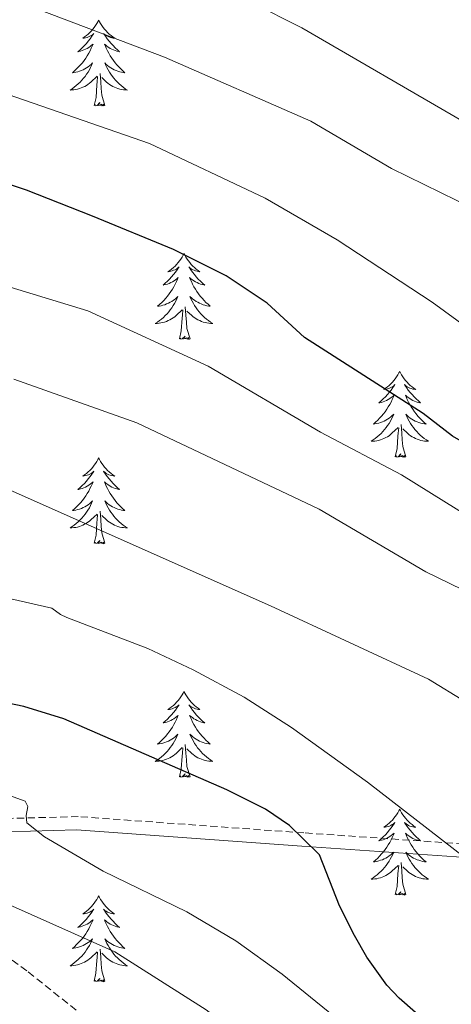
# Model space of a CAD drawing. Units: metres. Extents: x 657355 to 661878, y 4746032 to 4749105.
# Drawn here: x 659612 to 659672, y 4746834 to 4746971 of the extents above; entities that cross this region are included whole.
import ezdxf

# ---------------------------------------------------------------- set-up
doc = ezdxf.new("R2010")
doc.units = ezdxf.units.M
doc.header["$MEASUREMENT"] = 0
doc.linetypes.add('TRAZOSX2', pattern=[1.5, 1, -0.5])
for name, color, linetype, lineweight in [('Level 21', 19, 'Continuous', 0), ('Level 36', 19, 'Continuous', 40), ('Level 4', 36, 'Continuous', 30), ('Level 5', 36, 'Continuous', 0)]:
    doc.layers.add(name, color=color, linetype=linetype, lineweight=lineweight)

msp = doc.modelspace()

# ---------------------------------------------------------------- linework, layer by layer
at = {"layer": 'Level 21', "color": 19, "linetype": 'TRAZOSX2', "lineweight": 0}
for points in [[(659796.34, 4746845.97, 1253.16), (659784.91, 4746849.68, 1251.37), (659772.94, 4746852.71, 1249.37), (659763.91, 4746855.54, 1247.37), (659756, 4746857.79, 1245.58), (659749.84, 4746858.8, 1244.46), (659736.31, 4746859.89, 1240.27), (659727.7, 4746859.54, 1240.26), (659705.89, 4746856.87, 1237.35), (659696.41, 4746855.69, 1233.9), (659679.44, 4746855.82, 1231.36), (659651.3, 4746857.77, 1224.62), (659620.03, 4746860.03, 1221.84), (659610.3, 4746859.77, 1218.73)], [(659630.29, 4746824.73, 1211.95), (659612.9, 4746838.62, 1213.05), (659590.45, 4746854.78, 1216.45)]]:
    msp.add_polyline3d(points, dxfattribs=at)
at = {"layer": 'Level 21', "color": 19, "linetype": 'Continuous', "lineweight": 0}
msp.add_polyline3d([(659795.76, 4746844.23, 1252.98), (659784.42, 4746847.91, 1251.21), (659772.47, 4746850.93, 1249.21), (659763.42, 4746853.77, 1247.2), (659755.63, 4746855.99, 1245.43), (659749.57, 4746856.98, 1244.33), (659736.15, 4746858.03, 1241.18), (659727.79, 4746857.71, 1241.19), (659705.89, 4746855.03, 1238.27), (659696.28, 4746853.85, 1234.8), (659679.19, 4746853.99, 1232.25), (659651.02, 4746855.93, 1225.5), (659619.8, 4746858.19, 1222.73), (659610.2, 4746857.93, 1219.64)], dxfattribs=at)
at = {"layer": 'Level 36', "color": 92, "linetype": 'Continuous', "lineweight": 0}
for points in [[(659622.87, 4746970.62), (659622.76, 4746970.4), (659622.6, 4746970.13), (659622.44, 4746969.86), (659622.25, 4746969.61), (659622.06, 4746969.36), (659621.85, 4746969.12), (659621.63, 4746968.89), (659621.4, 4746968.68), (659621.16, 4746968.48), (659620.91, 4746968.29), (659620.65, 4746968.11), (659620.85, 4746968.13), (659621.06, 4746968.17), (659621.25, 4746968.22), (659621.45, 4746968.29), (659621.64, 4746968.38), (659621.82, 4746968.48), (659621.99, 4746968.59), (659622.2, 4746968.78), (659622.16, 4746968.71), (659621.93, 4746968.37), (659621.68, 4746968.03), (659621.43, 4746967.71), (659621.16, 4746967.39), (659620.88, 4746967.09), (659620.59, 4746966.79), (659620.28, 4746966.51), (659619.97, 4746966.24), (659620.1, 4746966.26), (659620.34, 4746966.32), (659620.58, 4746966.39), (659620.82, 4746966.48), (659621.05, 4746966.58), (659621.27, 4746966.7), (659621.49, 4746966.83), (659621.7, 4746966.98), (659621.89, 4746967.13), (659622.08, 4746967.3), (659621.99, 4746967.08), (659621.84, 4746966.72), (659621.67, 4746966.37), (659621.48, 4746966.02), (659621.28, 4746965.68), (659621.07, 4746965.35), (659620.84, 4746965.03), (659620.6, 4746964.71), (659620.35, 4746964.41), (659620.09, 4746964.12), (659619.81, 4746963.84), (659619.53, 4746963.57), (659619.23, 4746963.31), (659619.42, 4746963.34), (659619.69, 4746963.38), (659619.96, 4746963.45), (659620.21, 4746963.53), (659620.47, 4746963.62), (659620.72, 4746963.73), (659620.96, 4746963.85), (659621.19, 4746963.99), (659621.42, 4746964.14), (659621.63, 4746964.3), (659621.84, 4746964.48), (659622.03, 4746964.67), (659621.89, 4746964.34)], [(659622.87, 4746970.62), (659622.98, 4746970.4), (659623.14, 4746970.13), (659623.3, 4746969.86), (659623.49, 4746969.61), (659623.68, 4746969.36), (659623.89, 4746969.12), (659624.11, 4746968.89), (659624.34, 4746968.68), (659624.58, 4746968.47), (659624.83, 4746968.29), (659625.09, 4746968.11), (659624.89, 4746968.13), (659624.68, 4746968.17), (659624.49, 4746968.22), (659624.29, 4746968.29), (659624.1, 4746968.38), (659623.92, 4746968.48), (659623.75, 4746968.59), (659623.54, 4746968.78), (659623.58, 4746968.71), (659623.81, 4746968.37), (659624.06, 4746968.03), (659624.31, 4746967.71), (659624.58, 4746967.39), (659624.86, 4746967.09), (659625.15, 4746966.79), (659625.46, 4746966.51), (659625.77, 4746966.24), (659625.64, 4746966.26), (659625.4, 4746966.32), (659625.16, 4746966.39), (659624.92, 4746966.48), (659624.69, 4746966.58), (659624.47, 4746966.7), (659624.25, 4746966.83), (659624.04, 4746966.98), (659623.85, 4746967.13), (659623.66, 4746967.3), (659623.75, 4746967.08), (659623.9, 4746966.72), (659624.07, 4746966.37), (659624.26, 4746966.02), (659624.46, 4746965.68), (659624.67, 4746965.35), (659624.9, 4746965.03), (659625.14, 4746964.71), (659625.39, 4746964.41), (659625.65, 4746964.12), (659625.93, 4746963.84), (659626.21, 4746963.57), (659626.51, 4746963.31), (659626.31, 4746963.34), (659626.05, 4746963.38), (659625.78, 4746963.45), (659625.52, 4746963.53), (659625.27, 4746963.62), (659625.02, 4746963.73), (659624.78, 4746963.85), (659624.55, 4746963.99), (659624.32, 4746964.14), (659624.11, 4746964.3), (659623.9, 4746964.48), (659623.71, 4746964.67), (659623.85, 4746964.34)], [(659621.89, 4746964.34), (659621.74, 4746964.02), (659621.57, 4746963.7), (659621.39, 4746963.4), (659621.19, 4746963.1), (659620.98, 4746962.81), (659620.76, 4746962.54), (659620.52, 4746962.27), (659620.28, 4746962.01), (659620.02, 4746961.77), (659619.75, 4746961.53), (659619.47, 4746961.31), (659619.18, 4746961.1), (659618.89, 4746960.91), (659619.16, 4746960.92), (659619.42, 4746960.94), (659619.68, 4746960.98), (659619.94, 4746961.04), (659620.19, 4746961.11), (659620.44, 4746961.2), (659620.69, 4746961.3), (659620.93, 4746961.42), (659621.16, 4746961.55), (659621.38, 4746961.69), (659621.59, 4746961.85), (659621.79, 4746962.02), (659622.64, 4746962.82)], [(659623.85, 4746964.34), (659624, 4746964.02), (659624.17, 4746963.7), (659624.35, 4746963.4), (659624.55, 4746963.1), (659624.76, 4746962.81), (659624.98, 4746962.54), (659625.22, 4746962.27), (659625.46, 4746962.01), (659625.72, 4746961.77), (659625.99, 4746961.53), (659626.27, 4746961.31), (659626.56, 4746961.1), (659626.85, 4746960.91), (659626.58, 4746960.92), (659626.32, 4746960.94), (659626.06, 4746960.98), (659625.8, 4746961.04), (659625.54, 4746961.11), (659625.3, 4746961.2), (659625.05, 4746961.3), (659624.81, 4746961.42), (659624.58, 4746961.55), (659624.36, 4746961.69), (659624.15, 4746961.85), (659623.94, 4746962.02), (659623.29, 4746962.64)], [(659622.25, 4746958.77), (659622.5, 4746959.89), (659622.61, 4746961.63), (659622.66, 4746962.07), (659622.72, 4746962.79)], [(659623.72, 4746958.77), (659623.29, 4746960.21), (659623.2, 4746961.12), (659623.16, 4746962.07), (659623.05, 4746963.23)], [(659623.72, 4746958.77), (659623.55, 4746958.71), (659623.53, 4746958.94), (659623.34, 4746958.72), (659623.22, 4746958.93), (659623.1, 4746958.82), (659622.82, 4746958.76), (659623.02, 4746959.16), (659622.64, 4746958.78), (659622.45, 4746958.72), (659622.41, 4746958.88), (659622.25, 4746958.77)], [(659634.69, 4746938.21), (659634.58, 4746937.99), (659634.42, 4746937.72), (659634.25, 4746937.45), (659634.07, 4746937.19), (659633.88, 4746936.95), (659633.67, 4746936.71), (659633.45, 4746936.48), (659633.22, 4746936.27), (659632.98, 4746936.06), (659632.73, 4746935.87), (659632.47, 4746935.69), (659632.67, 4746935.72), (659632.87, 4746935.75), (659633.07, 4746935.81), (659633.26, 4746935.88), (659633.45, 4746935.96), (659633.64, 4746936.06), (659633.81, 4746936.17), (659634.01, 4746936.37), (659633.97, 4746936.3), (659633.74, 4746935.96), (659633.5, 4746935.62), (659633.24, 4746935.29), (659632.98, 4746934.98), (659632.7, 4746934.67), (659632.4, 4746934.38), (659632.1, 4746934.1), (659631.79, 4746933.83), (659631.91, 4746933.85), (659632.16, 4746933.91), (659632.4, 4746933.98), (659632.64, 4746934.07), (659632.87, 4746934.17), (659633.09, 4746934.29), (659633.31, 4746934.42), (659633.51, 4746934.56), (659633.71, 4746934.72), (659633.9, 4746934.89), (659633.81, 4746934.67), (659633.65, 4746934.31), (659633.48, 4746933.95), (659633.3, 4746933.61), (659633.1, 4746933.27), (659632.88, 4746932.94), (659632.66, 4746932.61), (659632.42, 4746932.3), (659632.17, 4746932), (659631.9, 4746931.71), (659631.63, 4746931.43), (659631.34, 4746931.16), (659631.04, 4746930.9), (659631.24, 4746930.92), (659631.51, 4746930.97), (659631.77, 4746931.03), (659632.03, 4746931.11), (659632.28, 4746931.21), (659632.53, 4746931.31), (659632.77, 4746931.44), (659633.01, 4746931.57), (659633.23, 4746931.73), (659633.45, 4746931.89), (659633.66, 4746932.07), (659633.85, 4746932.25), (659633.71, 4746931.93)], [(659634.69, 4746938.21), (659634.8, 4746937.99), (659634.95, 4746937.72), (659635.12, 4746937.45), (659635.3, 4746937.19), (659635.5, 4746936.95), (659635.7, 4746936.71), (659635.92, 4746936.48), (659636.15, 4746936.27), (659636.39, 4746936.06), (659636.64, 4746935.87), (659636.9, 4746935.69), (659636.7, 4746935.72), (659636.5, 4746935.75), (659636.3, 4746935.81), (659636.11, 4746935.88), (659635.92, 4746935.96), (659635.74, 4746936.06), (659635.56, 4746936.17), (659635.36, 4746936.37), (659635.4, 4746936.3), (659635.63, 4746935.96), (659635.87, 4746935.62), (659636.13, 4746935.29), (659636.4, 4746934.98), (659636.68, 4746934.67), (659636.97, 4746934.38), (659637.27, 4746934.1), (659637.58, 4746933.83), (659637.46, 4746933.85), (659637.21, 4746933.91), (659636.97, 4746933.98), (659636.74, 4746934.07), (659636.5, 4746934.17), (659636.28, 4746934.29), (659636.07, 4746934.42), (659635.86, 4746934.56), (659635.66, 4746934.72), (659635.48, 4746934.89), (659635.56, 4746934.67), (659635.72, 4746934.31), (659635.89, 4746933.95), (659636.08, 4746933.61), (659636.28, 4746933.27), (659636.49, 4746932.94), (659636.71, 4746932.61), (659636.95, 4746932.3), (659637.2, 4746932), (659637.47, 4746931.71), (659637.74, 4746931.43), (659638.03, 4746931.16), (659638.33, 4746930.9), (659638.13, 4746930.92), (659637.86, 4746930.97), (659637.6, 4746931.03), (659637.34, 4746931.11), (659637.09, 4746931.21), (659636.84, 4746931.31), (659636.6, 4746931.44), (659636.36, 4746931.57), (659636.14, 4746931.73), (659635.92, 4746931.89), (659635.72, 4746932.07), (659635.52, 4746932.25), (659635.66, 4746931.93)], [(659633.71, 4746931.93), (659633.55, 4746931.61), (659633.38, 4746931.29), (659633.2, 4746930.99), (659633, 4746930.69), (659632.8, 4746930.4), (659632.57, 4746930.12), (659632.34, 4746929.85), (659632.09, 4746929.6), (659631.83, 4746929.35), (659631.56, 4746929.12), (659631.28, 4746928.9), (659631, 4746928.69), (659630.71, 4746928.5), (659630.97, 4746928.51), (659631.23, 4746928.53), (659631.5, 4746928.57), (659631.76, 4746928.63), (659632.01, 4746928.7), (659632.26, 4746928.79), (659632.5, 4746928.89), (659632.74, 4746929.01), (659632.97, 4746929.14), (659633.19, 4746929.28), (659633.41, 4746929.44), (659633.61, 4746929.61), (659634.46, 4746930.41)], [(659635.54, 4746926.36), (659635.11, 4746927.8), (659635.02, 4746928.7), (659634.97, 4746929.65), (659634.87, 4746930.82)], [(659635.66, 4746931.93), (659635.82, 4746931.61), (659635.99, 4746931.29), (659636.17, 4746930.99), (659636.37, 4746930.69), (659636.58, 4746930.4), (659636.8, 4746930.12), (659637.04, 4746929.85), (659637.28, 4746929.6), (659637.54, 4746929.35), (659637.81, 4746929.12), (659638.09, 4746928.9), (659638.38, 4746928.69), (659638.67, 4746928.5), (659638.4, 4746928.51), (659638.14, 4746928.53), (659637.88, 4746928.57), (659637.62, 4746928.63), (659637.36, 4746928.7), (659637.11, 4746928.79), (659636.87, 4746928.89), (659636.63, 4746929.01), (659636.4, 4746929.14), (659636.18, 4746929.28), (659635.96, 4746929.44), (659635.76, 4746929.61), (659635.1, 4746930.23)], [(659634.07, 4746926.36), (659634.31, 4746927.48), (659634.42, 4746929.22), (659634.47, 4746929.65), (659634.54, 4746930.38)], [(659635.54, 4746926.36), (659635.36, 4746926.29), (659635.34, 4746926.53), (659635.15, 4746926.31), (659635.03, 4746926.51), (659634.91, 4746926.4), (659634.64, 4746926.35), (659634.84, 4746926.74), (659634.45, 4746926.36), (659634.26, 4746926.31), (659634.22, 4746926.47), (659634.07, 4746926.36)], [(659664.61, 4746921.85), (659664.5, 4746921.63), (659664.34, 4746921.36), (659664.17, 4746921.09), (659663.99, 4746920.83), (659663.8, 4746920.59), (659663.59, 4746920.35), (659663.37, 4746920.12), (659663.14, 4746919.91), (659662.9, 4746919.7), (659662.65, 4746919.51), (659662.39, 4746919.33), (659662.59, 4746919.36), (659662.79, 4746919.39), (659662.99, 4746919.45), (659663.19, 4746919.52), (659663.38, 4746919.6), (659663.56, 4746919.7), (659663.73, 4746919.81), (659663.94, 4746920.01), (659663.89, 4746919.94), (659663.66, 4746919.6), (659663.42, 4746919.26), (659663.16, 4746918.93), (659662.9, 4746918.62), (659662.62, 4746918.31), (659662.32, 4746918.02), (659662.02, 4746917.74), (659661.71, 4746917.47), (659661.83, 4746917.49), (659662.08, 4746917.55), (659662.32, 4746917.62), (659662.56, 4746917.71), (659662.79, 4746917.81), (659663.01, 4746917.93), (659663.23, 4746918.06), (659663.43, 4746918.2), (659663.63, 4746918.36), (659663.82, 4746918.53), (659663.73, 4746918.31), (659663.57, 4746917.95), (659663.4, 4746917.59), (659663.22, 4746917.25), (659663.02, 4746916.91), (659662.81, 4746916.58), (659662.58, 4746916.25), (659662.34, 4746915.94), (659662.09, 4746915.64), (659661.82, 4746915.35), (659661.55, 4746915.07), (659661.26, 4746914.8), (659660.97, 4746914.54), (659661.16, 4746914.56), (659661.43, 4746914.61), (659661.69, 4746914.67), (659661.95, 4746914.75), (659662.21, 4746914.85), (659662.45, 4746914.95), (659662.7, 4746915.08), (659662.93, 4746915.21), (659663.15, 4746915.37), (659663.37, 4746915.53), (659663.58, 4746915.71), (659663.77, 4746915.89), (659663.63, 4746915.57)], [(659664.61, 4746921.85), (659664.72, 4746921.63), (659664.87, 4746921.36), (659665.04, 4746921.09), (659665.22, 4746920.83), (659665.42, 4746920.59), (659665.62, 4746920.35), (659665.84, 4746920.12), (659666.07, 4746919.91), (659666.31, 4746919.7), (659666.56, 4746919.51), (659666.82, 4746919.33), (659666.62, 4746919.36), (659666.42, 4746919.39), (659666.22, 4746919.45), (659666.03, 4746919.52), (659665.84, 4746919.6), (659665.66, 4746919.7), (659665.48, 4746919.81), (659665.28, 4746920.01), (659665.32, 4746919.94), (659665.55, 4746919.6), (659665.79, 4746919.26), (659666.05, 4746918.93), (659666.32, 4746918.62), (659666.6, 4746918.31), (659666.89, 4746918.02), (659667.19, 4746917.74), (659667.5, 4746917.47), (659667.38, 4746917.49), (659667.14, 4746917.55), (659666.89, 4746917.62), (659666.66, 4746917.71), (659666.43, 4746917.81), (659666.2, 4746917.93), (659665.99, 4746918.06), (659665.78, 4746918.2), (659665.58, 4746918.36), (659665.4, 4746918.53), (659665.48, 4746918.31), (659665.64, 4746917.95), (659665.81, 4746917.59), (659666, 4746917.25), (659666.2, 4746916.91), (659666.41, 4746916.58), (659666.64, 4746916.25), (659666.87, 4746915.94), (659667.12, 4746915.64), (659667.39, 4746915.35), (659667.66, 4746915.07), (659667.95, 4746914.8), (659668.25, 4746914.54), (659668.05, 4746914.56), (659667.78, 4746914.61), (659667.52, 4746914.67), (659667.26, 4746914.75), (659667.01, 4746914.85), (659666.76, 4746914.95), (659666.52, 4746915.08), (659666.28, 4746915.21), (659666.06, 4746915.37), (659665.84, 4746915.53), (659665.64, 4746915.71), (659665.44, 4746915.89), (659665.58, 4746915.57)], [(659663.63, 4746915.57), (659663.48, 4746915.25), (659663.31, 4746914.93), (659663.12, 4746914.63), (659662.93, 4746914.33), (659662.72, 4746914.04), (659662.49, 4746913.76), (659662.26, 4746913.49), (659662.01, 4746913.24), (659661.75, 4746912.99), (659661.48, 4746912.76), (659661.21, 4746912.54), (659660.92, 4746912.33), (659660.63, 4746912.14), (659660.89, 4746912.15), (659661.16, 4746912.17), (659661.42, 4746912.21), (659661.68, 4746912.27), (659661.93, 4746912.34), (659662.18, 4746912.43), (659662.42, 4746912.53), (659662.66, 4746912.65), (659662.89, 4746912.78), (659663.12, 4746912.92), (659663.33, 4746913.08), (659663.53, 4746913.25), (659664.38, 4746914.05)], [(659665.46, 4746910), (659665.03, 4746911.44), (659664.94, 4746912.34), (659664.89, 4746913.29), (659664.79, 4746914.46)], [(659665.58, 4746915.57), (659665.74, 4746915.25), (659665.91, 4746914.93), (659666.09, 4746914.63), (659666.29, 4746914.33), (659666.5, 4746914.04), (659666.72, 4746913.76), (659666.96, 4746913.49), (659667.2, 4746913.24), (659667.46, 4746912.99), (659667.73, 4746912.76), (659668.01, 4746912.54), (659668.3, 4746912.33), (659668.59, 4746912.14), (659668.32, 4746912.15), (659668.06, 4746912.17), (659667.8, 4746912.21), (659667.54, 4746912.27), (659667.28, 4746912.34), (659667.03, 4746912.43), (659666.79, 4746912.53), (659666.55, 4746912.65), (659666.32, 4746912.78), (659666.1, 4746912.92), (659665.89, 4746913.08), (659665.68, 4746913.25), (659665.02, 4746913.87)], [(659663.99, 4746910), (659664.23, 4746911.12), (659664.35, 4746912.86), (659664.39, 4746913.29), (659664.46, 4746914.02)], [(659665.46, 4746910), (659665.28, 4746909.93), (659665.26, 4746910.17), (659665.08, 4746909.95), (659664.95, 4746910.15), (659664.83, 4746910.04), (659664.56, 4746909.99), (659664.76, 4746910.38), (659664.37, 4746910), (659664.19, 4746909.95), (659664.14, 4746910.11), (659663.99, 4746910)], [(659622.87, 4746909.83), (659622.76, 4746909.61), (659622.6, 4746909.33), (659622.44, 4746909.07), (659622.25, 4746908.81), (659622.06, 4746908.56), (659621.85, 4746908.32), (659621.63, 4746908.1), (659621.4, 4746907.88), (659621.16, 4746907.68), (659620.91, 4746907.49), (659620.65, 4746907.31), (659620.85, 4746907.33), (659621.05, 4746907.37), (659621.25, 4746907.43), (659621.45, 4746907.49), (659621.64, 4746907.58), (659621.82, 4746907.68), (659621.99, 4746907.79), (659622.2, 4746907.98), (659622.16, 4746907.92), (659621.93, 4746907.57), (659621.68, 4746907.24), (659621.43, 4746906.91), (659621.16, 4746906.59), (659620.88, 4746906.29), (659620.59, 4746905.99), (659620.28, 4746905.71), (659619.97, 4746905.44), (659620.1, 4746905.46), (659620.34, 4746905.52), (659620.58, 4746905.59), (659620.82, 4746905.68), (659621.05, 4746905.79), (659621.27, 4746905.9), (659621.49, 4746906.03), (659621.7, 4746906.18), (659621.89, 4746906.34), (659622.08, 4746906.51), (659621.99, 4746906.29), (659621.84, 4746905.92), (659621.66, 4746905.57), (659621.48, 4746905.22), (659621.28, 4746904.88), (659621.07, 4746904.55), (659620.84, 4746904.23), (659620.6, 4746903.92), (659620.35, 4746903.61), (659620.09, 4746903.32), (659619.81, 4746903.04), (659619.52, 4746902.77), (659619.23, 4746902.51), (659619.42, 4746902.54), (659619.69, 4746902.59), (659619.95, 4746902.65), (659620.21, 4746902.73), (659620.47, 4746902.82), (659620.72, 4746902.93), (659620.96, 4746903.05), (659621.19, 4746903.19), (659621.42, 4746903.34), (659621.63, 4746903.51), (659621.84, 4746903.68), (659622.03, 4746903.87), (659621.89, 4746903.54)], [(659622.87, 4746909.83), (659622.98, 4746909.61), (659623.14, 4746909.33), (659623.3, 4746909.07), (659623.48, 4746908.81), (659623.68, 4746908.56), (659623.89, 4746908.32), (659624.1, 4746908.1), (659624.34, 4746907.88), (659624.58, 4746907.68), (659624.83, 4746907.49), (659625.09, 4746907.31), (659624.89, 4746907.33), (659624.68, 4746907.37), (659624.48, 4746907.43), (659624.29, 4746907.49), (659624.1, 4746907.58), (659623.92, 4746907.68), (659623.75, 4746907.79), (659623.54, 4746907.98), (659623.58, 4746907.92), (659623.81, 4746907.57), (659624.06, 4746907.24), (659624.31, 4746906.91), (659624.58, 4746906.59), (659624.86, 4746906.29), (659625.15, 4746905.99), (659625.45, 4746905.71), (659625.77, 4746905.44), (659625.64, 4746905.46), (659625.4, 4746905.52), (659625.16, 4746905.59), (659624.92, 4746905.68), (659624.69, 4746905.79), (659624.46, 4746905.9), (659624.25, 4746906.03), (659624.04, 4746906.18), (659623.84, 4746906.34), (659623.66, 4746906.51), (659623.75, 4746906.29), (659623.9, 4746905.92), (659624.07, 4746905.57), (659624.26, 4746905.22), (659624.46, 4746904.88), (659624.67, 4746904.55), (659624.9, 4746904.23), (659625.14, 4746903.92), (659625.39, 4746903.61), (659625.65, 4746903.32), (659625.93, 4746903.04), (659626.21, 4746902.77), (659626.51, 4746902.51), (659626.31, 4746902.54), (659626.05, 4746902.59), (659625.78, 4746902.65), (659625.52, 4746902.73), (659625.27, 4746902.82), (659625.02, 4746902.93), (659624.78, 4746903.05), (659624.55, 4746903.19), (659624.32, 4746903.34), (659624.11, 4746903.51), (659623.9, 4746903.68), (659623.7, 4746903.87), (659623.85, 4746903.54)], [(659621.89, 4746903.54), (659621.74, 4746903.22), (659621.57, 4746902.91), (659621.38, 4746902.6), (659621.19, 4746902.31), (659620.98, 4746902.02), (659620.76, 4746901.74), (659620.52, 4746901.47), (659620.27, 4746901.21), (659620.02, 4746900.97), (659619.75, 4746900.73), (659619.47, 4746900.51), (659619.18, 4746900.3), (659618.89, 4746900.11), (659619.15, 4746900.12), (659619.42, 4746900.15), (659619.68, 4746900.19), (659619.94, 4746900.24), (659620.19, 4746900.32), (659620.44, 4746900.4), (659620.69, 4746900.51), (659620.92, 4746900.62), (659621.16, 4746900.75), (659621.38, 4746900.9), (659621.59, 4746901.06), (659621.79, 4746901.23), (659622.64, 4746902.03)], [(659623.85, 4746903.54), (659624, 4746903.22), (659624.17, 4746902.91), (659624.35, 4746902.6), (659624.55, 4746902.31), (659624.76, 4746902.02), (659624.98, 4746901.74), (659625.22, 4746901.47), (659625.46, 4746901.21), (659625.72, 4746900.97), (659625.99, 4746900.73), (659626.27, 4746900.51), (659626.56, 4746900.3), (659626.85, 4746900.11), (659626.58, 4746900.12), (659626.32, 4746900.15), (659626.06, 4746900.19), (659625.8, 4746900.24), (659625.54, 4746900.32), (659625.3, 4746900.4), (659625.05, 4746900.51), (659624.81, 4746900.62), (659624.58, 4746900.75), (659624.36, 4746900.9), (659624.15, 4746901.06), (659623.94, 4746901.23), (659623.29, 4746901.85)], [(659623.72, 4746897.98), (659623.29, 4746899.42), (659623.2, 4746900.32), (659623.15, 4746901.27), (659623.05, 4746902.43)], [(659622.25, 4746897.98), (659622.5, 4746899.09), (659622.61, 4746900.84), (659622.66, 4746901.27), (659622.72, 4746901.99)], [(659623.72, 4746897.98), (659623.55, 4746897.91), (659623.53, 4746898.15), (659623.34, 4746897.93), (659623.22, 4746898.13), (659623.1, 4746898.02), (659622.82, 4746897.97), (659623.02, 4746898.36), (659622.64, 4746897.98), (659622.45, 4746897.93), (659622.41, 4746898.09), (659622.25, 4746897.98)], [(659634.68, 4746877.41), (659634.57, 4746877.19), (659634.42, 4746876.92), (659634.25, 4746876.65), (659634.07, 4746876.4), (659633.88, 4746876.15), (659633.67, 4746875.91), (659633.45, 4746875.69), (659633.22, 4746875.47), (659632.98, 4746875.27), (659632.73, 4746875.07), (659632.47, 4746874.9), (659632.67, 4746874.92), (659632.87, 4746874.96), (659633.07, 4746875.01), (659633.26, 4746875.08), (659633.45, 4746875.17), (659633.63, 4746875.27), (659633.81, 4746875.38), (659634.01, 4746875.57), (659633.97, 4746875.5), (659633.74, 4746875.16), (659633.5, 4746874.82), (659633.24, 4746874.5), (659632.98, 4746874.18), (659632.7, 4746873.88), (659632.4, 4746873.58), (659632.1, 4746873.3), (659631.79, 4746873.03), (659631.91, 4746873.05), (659632.16, 4746873.11), (659632.4, 4746873.18), (659632.64, 4746873.27), (659632.87, 4746873.37), (659633.09, 4746873.49), (659633.3, 4746873.62), (659633.51, 4746873.77), (659633.71, 4746873.92), (659633.9, 4746874.09), (659633.81, 4746873.87), (659633.65, 4746873.51), (659633.48, 4746873.16), (659633.3, 4746872.81), (659633.1, 4746872.47), (659632.88, 4746872.14), (659632.66, 4746871.82), (659632.42, 4746871.51), (659632.17, 4746871.2), (659631.9, 4746870.91), (659631.63, 4746870.63), (659631.34, 4746870.36), (659631.04, 4746870.1), (659631.24, 4746870.13), (659631.51, 4746870.17), (659631.77, 4746870.24), (659632.03, 4746870.32), (659632.28, 4746870.41), (659632.53, 4746870.52), (659632.77, 4746870.64), (659633.01, 4746870.78), (659633.23, 4746870.93), (659633.45, 4746871.09), (659633.65, 4746871.27), (659633.85, 4746871.46), (659633.71, 4746871.13)], [(659634.68, 4746877.41), (659634.8, 4746877.19), (659634.95, 4746876.92), (659635.12, 4746876.65), (659635.3, 4746876.4), (659635.5, 4746876.15), (659635.7, 4746875.91), (659635.92, 4746875.69), (659636.15, 4746875.47), (659636.39, 4746875.27), (659636.64, 4746875.07), (659636.9, 4746874.9), (659636.7, 4746874.92), (659636.5, 4746874.96), (659636.3, 4746875.01), (659636.11, 4746875.08), (659635.92, 4746875.17), (659635.74, 4746875.27), (659635.56, 4746875.38), (659635.36, 4746875.57), (659635.4, 4746875.5), (659635.63, 4746875.16), (659635.87, 4746874.82), (659636.13, 4746874.5), (659636.4, 4746874.18), (659636.68, 4746873.88), (659636.97, 4746873.58), (659637.27, 4746873.3), (659637.58, 4746873.03), (659637.46, 4746873.05), (659637.21, 4746873.11), (659636.97, 4746873.18), (659636.74, 4746873.27), (659636.5, 4746873.37), (659636.28, 4746873.49), (659636.06, 4746873.62), (659635.86, 4746873.77), (659635.66, 4746873.92), (659635.47, 4746874.09), (659635.56, 4746873.87), (659635.72, 4746873.51), (659635.89, 4746873.16), (659636.07, 4746872.81), (659636.27, 4746872.47), (659636.49, 4746872.14), (659636.71, 4746871.82), (659636.95, 4746871.51), (659637.2, 4746871.2), (659637.47, 4746870.91), (659637.74, 4746870.63), (659638.03, 4746870.36), (659638.33, 4746870.1), (659638.13, 4746870.13), (659637.86, 4746870.17), (659637.6, 4746870.24), (659637.34, 4746870.31), (659637.09, 4746870.41), (659636.84, 4746870.52), (659636.6, 4746870.64), (659636.36, 4746870.78), (659636.14, 4746870.93), (659635.92, 4746871.09), (659635.72, 4746871.27), (659635.52, 4746871.46), (659635.66, 4746871.13)], [(659633.71, 4746871.13), (659633.55, 4746870.81), (659633.38, 4746870.49), (659633.2, 4746870.19), (659633, 4746869.89), (659632.79, 4746869.61), (659632.57, 4746869.33), (659632.34, 4746869.06), (659632.09, 4746868.8), (659631.83, 4746868.56), (659631.56, 4746868.32), (659631.28, 4746868.1), (659631, 4746867.89), (659630.7, 4746867.7), (659630.97, 4746867.71), (659631.23, 4746867.73), (659631.5, 4746867.77), (659631.75, 4746867.83), (659632.01, 4746867.9), (659632.26, 4746867.99), (659632.5, 4746868.09), (659632.74, 4746868.21), (659632.97, 4746868.34), (659633.19, 4746868.49), (659633.41, 4746868.64), (659633.61, 4746868.81), (659634.46, 4746869.61)], [(659635.66, 4746871.13), (659635.82, 4746870.81), (659635.99, 4746870.49), (659636.17, 4746870.19), (659636.37, 4746869.89), (659636.58, 4746869.6), (659636.8, 4746869.33), (659637.03, 4746869.06), (659637.28, 4746868.8), (659637.54, 4746868.56), (659637.81, 4746868.32), (659638.09, 4746868.1), (659638.38, 4746867.89), (659638.66, 4746867.7), (659638.4, 4746867.71), (659638.14, 4746867.73), (659637.88, 4746867.77), (659637.62, 4746867.83), (659637.36, 4746867.9), (659637.11, 4746867.99), (659636.87, 4746868.09), (659636.63, 4746868.21), (659636.4, 4746868.34), (659636.18, 4746868.49), (659635.96, 4746868.64), (659635.76, 4746868.81), (659635.1, 4746869.43)], [(659634.07, 4746865.56), (659634.31, 4746866.68), (659634.42, 4746868.42), (659634.47, 4746868.86), (659634.54, 4746869.58)], [(659635.54, 4746865.56), (659635.11, 4746867), (659635.02, 4746867.91), (659634.97, 4746868.86), (659634.87, 4746870.02)], [(659635.54, 4746865.56), (659635.36, 4746865.5), (659635.34, 4746865.73), (659635.15, 4746865.51), (659635.03, 4746865.72), (659634.91, 4746865.61), (659634.64, 4746865.55), (659634.84, 4746865.95), (659634.45, 4746865.57), (659634.26, 4746865.51), (659634.22, 4746865.67), (659634.07, 4746865.56)], [(659664.61, 4746861.05), (659664.5, 4746860.83), (659664.34, 4746860.56), (659664.17, 4746860.29), (659663.99, 4746860.04), (659663.8, 4746859.79), (659663.59, 4746859.55), (659663.37, 4746859.33), (659663.14, 4746859.11), (659662.9, 4746858.91), (659662.65, 4746858.71), (659662.39, 4746858.54), (659662.59, 4746858.56), (659662.79, 4746858.6), (659662.99, 4746858.65), (659663.18, 4746858.72), (659663.37, 4746858.81), (659663.56, 4746858.91), (659663.73, 4746859.02), (659663.93, 4746859.21), (659663.89, 4746859.14), (659663.66, 4746858.8), (659663.42, 4746858.46), (659663.16, 4746858.14), (659662.9, 4746857.82), (659662.62, 4746857.52), (659662.32, 4746857.22), (659662.02, 4746856.94), (659661.71, 4746856.67), (659661.83, 4746856.69), (659662.08, 4746856.75), (659662.32, 4746856.82), (659662.56, 4746856.91), (659662.79, 4746857.01), (659663.01, 4746857.13), (659663.23, 4746857.26), (659663.43, 4746857.41), (659663.63, 4746857.57), (659663.82, 4746857.73), (659663.73, 4746857.51), (659663.57, 4746857.15), (659663.4, 4746856.8), (659663.22, 4746856.45), (659663.02, 4746856.11), (659662.8, 4746855.78), (659662.58, 4746855.46), (659662.34, 4746855.15), (659662.09, 4746854.84), (659661.82, 4746854.55), (659661.55, 4746854.27), (659661.26, 4746854), (659660.96, 4746853.74), (659661.16, 4746853.77), (659661.43, 4746853.81), (659661.69, 4746853.88), (659661.95, 4746853.96), (659662.2, 4746854.05), (659662.45, 4746854.16), (659662.69, 4746854.28), (659662.93, 4746854.42), (659663.15, 4746854.57), (659663.37, 4746854.73), (659663.58, 4746854.91), (659663.77, 4746855.1), (659663.63, 4746854.77)], [(659664.61, 4746861.05), (659664.72, 4746860.83), (659664.87, 4746860.56), (659665.04, 4746860.29), (659665.22, 4746860.04), (659665.42, 4746859.79), (659665.62, 4746859.55), (659665.84, 4746859.33), (659666.07, 4746859.11), (659666.31, 4746858.91), (659666.56, 4746858.71), (659666.82, 4746858.54), (659666.62, 4746858.56), (659666.42, 4746858.6), (659666.22, 4746858.65), (659666.03, 4746858.72), (659665.84, 4746858.81), (659665.66, 4746858.91), (659665.48, 4746859.02), (659665.28, 4746859.21), (659665.32, 4746859.14), (659665.55, 4746858.8), (659665.79, 4746858.46), (659666.05, 4746858.14), (659666.32, 4746857.82), (659666.6, 4746857.52), (659666.89, 4746857.22), (659667.19, 4746856.94), (659667.5, 4746856.67), (659667.38, 4746856.69), (659667.13, 4746856.75), (659666.89, 4746856.82), (659666.66, 4746856.91), (659666.42, 4746857.01), (659666.2, 4746857.13), (659665.99, 4746857.26), (659665.78, 4746857.41), (659665.58, 4746857.56), (659665.4, 4746857.73), (659665.48, 4746857.51), (659665.64, 4746857.15), (659665.81, 4746856.8), (659666, 4746856.45), (659666.2, 4746856.11), (659666.41, 4746855.78), (659666.63, 4746855.46), (659666.87, 4746855.15), (659667.12, 4746854.84), (659667.39, 4746854.55), (659667.66, 4746854.27), (659667.95, 4746854), (659668.25, 4746853.74), (659668.05, 4746853.77), (659667.78, 4746853.81), (659667.52, 4746853.88), (659667.26, 4746853.96), (659667.01, 4746854.05), (659666.76, 4746854.16), (659666.52, 4746854.28), (659666.28, 4746854.42), (659666.06, 4746854.57), (659665.84, 4746854.73), (659665.64, 4746854.91), (659665.44, 4746855.1), (659665.58, 4746854.77)], [(659663.63, 4746854.77), (659663.47, 4746854.45), (659663.3, 4746854.13), (659663.12, 4746853.83), (659662.92, 4746853.53), (659662.72, 4746853.25), (659662.49, 4746852.97), (659662.26, 4746852.7), (659662.01, 4746852.44), (659661.75, 4746852.2), (659661.48, 4746851.96), (659661.2, 4746851.74), (659660.92, 4746851.53), (659660.63, 4746851.34), (659660.89, 4746851.35), (659661.15, 4746851.37), (659661.42, 4746851.41), (659661.68, 4746851.47), (659661.93, 4746851.54), (659662.18, 4746851.63), (659662.42, 4746851.73), (659662.66, 4746851.85), (659662.89, 4746851.98), (659663.11, 4746852.13), (659663.33, 4746852.28), (659663.53, 4746852.45), (659664.38, 4746853.25)], [(659665.58, 4746854.77), (659665.74, 4746854.45), (659665.91, 4746854.13), (659666.09, 4746853.83), (659666.29, 4746853.53), (659666.5, 4746853.25), (659666.72, 4746852.97), (659666.96, 4746852.7), (659667.2, 4746852.44), (659667.46, 4746852.2), (659667.73, 4746851.96), (659668.01, 4746851.74), (659668.3, 4746851.53), (659668.59, 4746851.34), (659668.32, 4746851.35), (659668.06, 4746851.37), (659667.8, 4746851.41), (659667.54, 4746851.47), (659667.28, 4746851.54), (659667.03, 4746851.63), (659666.79, 4746851.73), (659666.55, 4746851.85), (659666.32, 4746851.98), (659666.1, 4746852.13), (659665.88, 4746852.28), (659665.68, 4746852.45), (659665.02, 4746853.07)], [(659663.99, 4746849.2), (659664.23, 4746850.32), (659664.34, 4746852.06), (659664.39, 4746852.5), (659664.46, 4746853.22)], [(659665.46, 4746849.2), (659665.03, 4746850.64), (659664.94, 4746851.55), (659664.89, 4746852.5), (659664.79, 4746853.66)], [(659622.87, 4746849.03), (659622.76, 4746848.81), (659622.6, 4746848.54), (659622.43, 4746848.27), (659622.25, 4746848.01), (659622.06, 4746847.77), (659621.85, 4746847.53), (659621.63, 4746847.3), (659621.4, 4746847.09), (659621.16, 4746846.88), (659620.91, 4746846.69), (659620.65, 4746846.51), (659620.85, 4746846.54), (659621.05, 4746846.57), (659621.25, 4746846.63), (659621.45, 4746846.7), (659621.64, 4746846.78), (659621.82, 4746846.88), (659621.99, 4746846.99), (659622.2, 4746847.19), (659622.16, 4746847.12), (659621.92, 4746846.77), (659621.68, 4746846.44), (659621.43, 4746846.11), (659621.16, 4746845.8), (659620.88, 4746845.49), (659620.59, 4746845.2), (659620.28, 4746844.91), (659619.97, 4746844.64), (659620.09, 4746844.67), (659620.34, 4746844.73), (659620.58, 4746844.8), (659620.82, 4746844.89), (659621.05, 4746844.99), (659621.27, 4746845.11), (659621.49, 4746845.24), (659621.7, 4746845.38), (659621.89, 4746845.54), (659622.08, 4746845.71), (659621.99, 4746845.49), (659621.84, 4746845.13), (659621.66, 4746844.77), (659621.48, 4746844.43), (659621.28, 4746844.09), (659621.07, 4746843.75), (659620.84, 4746843.43), (659620.6, 4746843.12), (659620.35, 4746842.82), (659620.09, 4746842.53), (659619.81, 4746842.25), (659619.52, 4746841.97), (659619.23, 4746841.72), (659619.42, 4746841.74), (659619.69, 4746841.79), (659619.95, 4746841.85), (659620.21, 4746841.93), (659620.47, 4746842.03), (659620.72, 4746842.13), (659620.96, 4746842.26), (659621.19, 4746842.39), (659621.42, 4746842.54), (659621.63, 4746842.71), (659621.84, 4746842.88), (659622.03, 4746843.07), (659621.89, 4746842.75)], [(659622.87, 4746849.03), (659622.98, 4746848.81), (659623.13, 4746848.54), (659623.3, 4746848.27), (659623.48, 4746848.01), (659623.68, 4746847.77), (659623.88, 4746847.53), (659624.1, 4746847.3), (659624.33, 4746847.09), (659624.57, 4746846.88), (659624.82, 4746846.69), (659625.08, 4746846.51), (659624.89, 4746846.54), (659624.68, 4746846.57), (659624.48, 4746846.63), (659624.29, 4746846.7), (659624.1, 4746846.78), (659623.92, 4746846.88), (659623.74, 4746846.99), (659623.54, 4746847.19), (659623.58, 4746847.12), (659623.81, 4746846.77), (659624.05, 4746846.44), (659624.31, 4746846.11), (659624.58, 4746845.8), (659624.86, 4746845.49), (659625.15, 4746845.2), (659625.45, 4746844.91), (659625.77, 4746844.64), (659625.64, 4746844.67), (659625.4, 4746844.73), (659625.15, 4746844.8), (659624.92, 4746844.89), (659624.69, 4746844.99), (659624.46, 4746845.11), (659624.25, 4746845.24), (659624.04, 4746845.38), (659623.84, 4746845.54), (659623.66, 4746845.71), (659623.74, 4746845.49), (659623.9, 4746845.13), (659624.07, 4746844.77), (659624.26, 4746844.43), (659624.46, 4746844.09), (659624.67, 4746843.75), (659624.9, 4746843.43), (659625.14, 4746843.12), (659625.39, 4746842.82), (659625.65, 4746842.53), (659625.92, 4746842.25), (659626.21, 4746841.97), (659626.51, 4746841.72), (659626.31, 4746841.74), (659626.05, 4746841.79), (659625.78, 4746841.85), (659625.52, 4746841.93), (659625.27, 4746842.03), (659625.02, 4746842.13), (659624.78, 4746842.26), (659624.55, 4746842.39), (659624.32, 4746842.54), (659624.1, 4746842.71), (659623.9, 4746842.88), (659623.7, 4746843.07), (659623.84, 4746842.75)], [(659665.46, 4746849.2), (659665.28, 4746849.14), (659665.26, 4746849.37), (659665.07, 4746849.15), (659664.95, 4746849.36), (659664.83, 4746849.25), (659664.56, 4746849.19), (659664.76, 4746849.59), (659664.37, 4746849.21), (659664.18, 4746849.15), (659664.14, 4746849.31), (659663.99, 4746849.2)], [(659621.89, 4746842.75), (659621.74, 4746842.42), (659621.57, 4746842.11), (659621.38, 4746841.81), (659621.19, 4746841.51), (659620.98, 4746841.22), (659620.75, 4746840.94), (659620.52, 4746840.67), (659620.27, 4746840.42), (659620.02, 4746840.17), (659619.75, 4746839.94), (659619.47, 4746839.71), (659619.18, 4746839.51), (659618.89, 4746839.31), (659619.15, 4746839.32), (659619.42, 4746839.35), (659619.68, 4746839.39), (659619.94, 4746839.45), (659620.19, 4746839.52), (659620.44, 4746839.61), (659620.69, 4746839.71), (659620.92, 4746839.83), (659621.15, 4746839.96), (659621.38, 4746840.1), (659621.59, 4746840.26), (659621.79, 4746840.43), (659622.64, 4746841.23)], [(659623.84, 4746842.75), (659624, 4746842.42), (659624.17, 4746842.11), (659624.35, 4746841.81), (659624.55, 4746841.51), (659624.76, 4746841.22), (659624.98, 4746840.94), (659625.22, 4746840.67), (659625.46, 4746840.42), (659625.72, 4746840.17), (659625.99, 4746839.94), (659626.27, 4746839.71), (659626.56, 4746839.51), (659626.85, 4746839.31), (659626.58, 4746839.32), (659626.32, 4746839.35), (659626.06, 4746839.39), (659625.8, 4746839.45), (659625.54, 4746839.52), (659625.29, 4746839.61), (659625.05, 4746839.71), (659624.81, 4746839.83), (659624.58, 4746839.96), (659624.36, 4746840.1), (659624.15, 4746840.26), (659623.94, 4746840.43), (659623.29, 4746841.05)], [(659622.25, 4746837.18), (659622.49, 4746838.3), (659622.61, 4746840.04), (659622.66, 4746840.47), (659622.72, 4746841.19)], [(659623.72, 4746837.18), (659623.29, 4746838.62), (659623.2, 4746839.52), (659623.15, 4746840.47), (659623.05, 4746841.64)], [(659623.72, 4746837.18), (659623.54, 4746837.11), (659623.53, 4746837.35), (659623.34, 4746837.13), (659623.22, 4746837.33), (659623.09, 4746837.22), (659622.82, 4746837.17), (659623.02, 4746837.56), (659622.64, 4746837.18), (659622.45, 4746837.13), (659622.41, 4746837.29), (659622.25, 4746837.18)]]:
    msp.add_lwpolyline(points, dxfattribs=at)
at = {"layer": 'Level 4', "color": 36, "linetype": 'Continuous', "lineweight": 30}
for points in [[(659790.1, 4746837.44, 1250.01), (659780.07, 4746843.2, 1250.01), (659776.72, 4746846.93, 1250.01), (659775.89, 4746851.87, 1250.01), (659765.28, 4746864.56, 1250.01), (659757.1, 4746872.03, 1250.01), (659752.91, 4746874.73, 1250.01), (659743.52, 4746879.38, 1250.01), (659693.73, 4746900.36, 1250.01), (659671.91, 4746912.86, 1250.01), (659667.86, 4746916.01, 1250.01), (659651.38, 4746926.55, 1250.01), (659646.24, 4746931.3, 1250.01), (659640.55, 4746935.12, 1250.01), (659633.22, 4746938.77, 1250.01), (659622.02, 4746943.38, 1250.01), (659612.84, 4746946.99, 1250.01), (659603.19, 4746950.23, 1250.01)], [(659789.15, 4746785.17, 1225.01), (659778.7, 4746787.81, 1225.01), (659772.96, 4746789.74, 1225.01), (659753.82, 4746797.76, 1225.01), (659722.26, 4746809.99, 1225.01), (659708.57, 4746813.01, 1225.01), (659697.15, 4746816.57, 1225.01), (659683.39, 4746821.91, 1225.01), (659677.37, 4746824.78, 1225.01), (659670.6, 4746829.5, 1225.01), (659664.51, 4746834.82, 1225.01), (659662.83, 4746836.64, 1225.01), (659660.05, 4746840.53, 1225.01), (659658.34, 4746843.52, 1225.01), (659656.25, 4746847.66, 1225.01), (659653.5, 4746854.7, 1225.01), (659651.18, 4746856.97, 1225.01), (659649.31, 4746858.79, 1225.01), (659645.99, 4746861.04, 1225.01), (659640.65, 4746863.76, 1225.01), (659618.02, 4746873.6, 1225.01), (659612.5, 4746875.32, 1225.01), (659608.86, 4746876.04, 1225.01)]]:
    msp.add_polyline3d(points, dxfattribs=at)
at = {"layer": 'Level 5', "color": 36, "linetype": 'Continuous', "lineweight": 0}
for points in [[(659756.85, 4746884.61, 1255.01), (659747.87, 4746889.09, 1255.01), (659719.98, 4746903.19, 1255.01), (659715.98, 4746904.72, 1255.01), (659704.99, 4746910.26, 1255.01), (659699.1, 4746912.67, 1255.01), (659692.95, 4746915.77, 1255.01), (659684.68, 4746921.21, 1255.01), (659678.14, 4746924.83, 1255.01), (659669.11, 4746931.47, 1255.01), (659655.94, 4746940.1, 1255.01), (659645.95, 4746945.92, 1255.01), (659629.93, 4746953.5, 1255.01), (659606.78, 4746961.49, 1255.01), (659584.52, 4746967.16, 1255.01), (659581.48, 4746967.27, 1255.01), (659559.19, 4746970.33, 1255.01), (659532.14, 4746974.75, 1255.01)], [(659663.47, 4746950.01, 1260.01), (659652.26, 4746956.59, 1260.01), (659632, 4746965.49, 1260.01), (659614.68, 4746972.05, 1260.01)], [(659792.26, 4746886.23, 1265.01), (659787.85, 4746890.62, 1265.01), (659785.99, 4746892.03, 1265.01), (659777.68, 4746897.61, 1265.01), (659756.57, 4746908.5, 1265.01), (659715.06, 4746933.31, 1265.01), (659698.63, 4746941.86, 1265.01), (659684.9, 4746949.54, 1265.01), (659673.17, 4746956.7, 1265.01), (659651.04, 4746969.53, 1265.01), (659644.06, 4746973.07, 1265.01)], [(659790.06, 4746870.51, 1260.01), (659783.85, 4746878.34, 1260.01), (659780.33, 4746881.93, 1260.01), (659772.81, 4746886.21, 1260.01), (659767.9, 4746890.69, 1260.01), (659752.22, 4746898.79, 1260.01), (659716.59, 4746918.64, 1260.01), (659674.78, 4746944.48, 1260.01), (659663.47, 4746950.01, 1260.01)], [(659791.29, 4746825.98, 1245.01), (659779.06, 4746831.38, 1245.01), (659774.82, 4746834.11, 1245.01), (659773.31, 4746836.3, 1245.01), (659771.48, 4746841.05, 1245.01), (659766.41, 4746847.51, 1245.01), (659760.96, 4746853.21, 1245.01), (659757.24, 4746856.61, 1245.01), (659753.1, 4746859.34, 1245.01), (659745.58, 4746863.06, 1245.01), (659734.61, 4746869.92, 1245.01), (659726.36, 4746876.79, 1245.01), (659721.05, 4746880.06, 1245.01), (659713.02, 4746882.94, 1245.01), (659694.42, 4746890.79, 1245.01), (659676.61, 4746900.18, 1245.01), (659664.83, 4746907.5, 1245.01), (659653.6, 4746913.39, 1245.01), (659638.05, 4746922.56, 1245.01), (659621.34, 4746930.26, 1245.01), (659604.01, 4746935.53, 1245.01)], [(659800.2, 4746812.74, 1240.01), (659787.9, 4746816.52, 1240.01), (659773.89, 4746822.39, 1240.01), (659770.69, 4746826.26, 1240.01), (659770.13, 4746826.79, 1240.01), (659767.06, 4746830.22, 1240.01), (659760.7, 4746837.84, 1240.01), (659757.34, 4746841.08, 1240.01), (659753.28, 4746843.94, 1240.01), (659747.64, 4746846.73, 1240.01), (659732.44, 4746851.72, 1240.01), (659727.9, 4746853.83, 1240.01), (659724.23, 4746856.77, 1240.01), (659710.61, 4746869.88, 1240.01), (659705.82, 4746874.03, 1240.01), (659696.46, 4746879.61, 1240.01), (659680.03, 4746888.27, 1240.01), (659668.22, 4746894.03, 1240.01), (659653.42, 4746902.73, 1240.01), (659628.17, 4746914.69, 1240.01), (659611.09, 4746920.75, 1240.01)], [(659800.22, 4746802.81, 1235.01), (659784.49, 4746807.04, 1235.01), (659779.66, 4746808.89, 1235.01), (659775.15, 4746811.08, 1235.01), (659770.84, 4746813.62, 1235.01), (659762.65, 4746819.4, 1235.01), (659758.69, 4746824.04, 1235.01), (659755.13, 4746827.47, 1235.01), (659749.7, 4746830.41, 1235.01), (659721.46, 4746840.51, 1235.01), (659716.02, 4746843.03, 1235.01), (659707.31, 4746847.72, 1235.01), (659702.7, 4746851.03, 1235.01), (659688.36, 4746864.06, 1235.01), (659679.99, 4746871.19, 1235.01), (659673.74, 4746875.97, 1235.01), (659668.61, 4746879.1, 1235.01), (659646.68, 4746889.31, 1235.01), (659601.83, 4746909.26, 1235.01)], [(659796.1, 4746793.72, 1230.01), (659781.89, 4746797.34, 1230.01), (659768.1, 4746802.51, 1230.01), (659759.24, 4746807.52, 1230.01), (659755.5, 4746810.48, 1230.01), (659751.76, 4746814.08, 1230.01), (659709.54, 4746830.74, 1230.01), (659704.07, 4746832.74, 1230.01), (659697.78, 4746834.46, 1230.01), (659692.84, 4746836.95, 1230.01), (659688.78, 4746839.24, 1230.01), (659684.29, 4746842.79, 1230.01), (659679.83, 4746847.05, 1230.01), (659675.16, 4746852.96, 1230.01), (659673.66, 4746854.29, 1230.01), (659660.13, 4746864.81, 1230.01), (659649.59, 4746872.39, 1230.01), (659643.03, 4746876.63, 1230.01), (659635.98, 4746880.41, 1230.01), (659629.68, 4746883.39, 1230.01), (659618.46, 4746887.67, 1230.01), (659617.55, 4746888.08, 1230.01), (659616.36, 4746888.98, 1230.01), (659600.29, 4746892.64, 1230.01)], [(659797.7, 4746777.3, 1220.01), (659786.74, 4746778.99, 1220.01), (659775.54, 4746781.81, 1220.01), (659770.77, 4746783.29, 1220.01), (659755.45, 4746789.7, 1220.01), (659738.29, 4746795.52, 1220.01), (659728.32, 4746796.53, 1220.01), (659711.5, 4746799.87, 1220.01), (659694.38, 4746804.21, 1220.01), (659687.98, 4746806.38, 1220.01), (659683.69, 4746808.98, 1220.01), (659673.82, 4746815.95, 1220.01), (659662.52, 4746826.56, 1220.01), (659648.29, 4746838.16, 1220.01), (659641.87, 4746842.77, 1220.01), (659635.07, 4746846.79, 1220.01), (659623.5, 4746852.45, 1220.01), (659615.37, 4746857.21, 1220.01), (659612.89, 4746859.15, 1220.01), (659612.8, 4746860.2, 1220.01), (659613.03, 4746861.41, 1220.01), (659612.68, 4746862.18, 1220.01), (659599, 4746867.11, 1220.01)], [(659796.3, 4746770.97, 1215.01), (659784.33, 4746772.8, 1215.01), (659773.36, 4746775.41, 1215.01), (659768.58, 4746776.83, 1215.01), (659757.09, 4746781.64, 1215.01), (659742.96, 4746784.06, 1215.01), (659738.52, 4746784.52, 1215.01), (659729.76, 4746785.11, 1215.01), (659721.83, 4746785.25, 1215.01), (659710.47, 4746784.84, 1215.01), (659701.34, 4746785.78, 1215.01), (659696.59, 4746787.16, 1215.01), (659687.36, 4746793.45, 1215.01), (659679.58, 4746800.12, 1215.01), (659674.72, 4746804.81, 1215.01), (659661.37, 4746816.24, 1215.01), (659651.12, 4746822.69, 1215.01), (659637.79, 4746833.19, 1215.01), (659625.1, 4746841.25, 1215.01), (659604.84, 4746850.28, 1215.01)]]:
    msp.add_polyline3d(points, dxfattribs=at)

doc.saveas('drawing.dxf')
